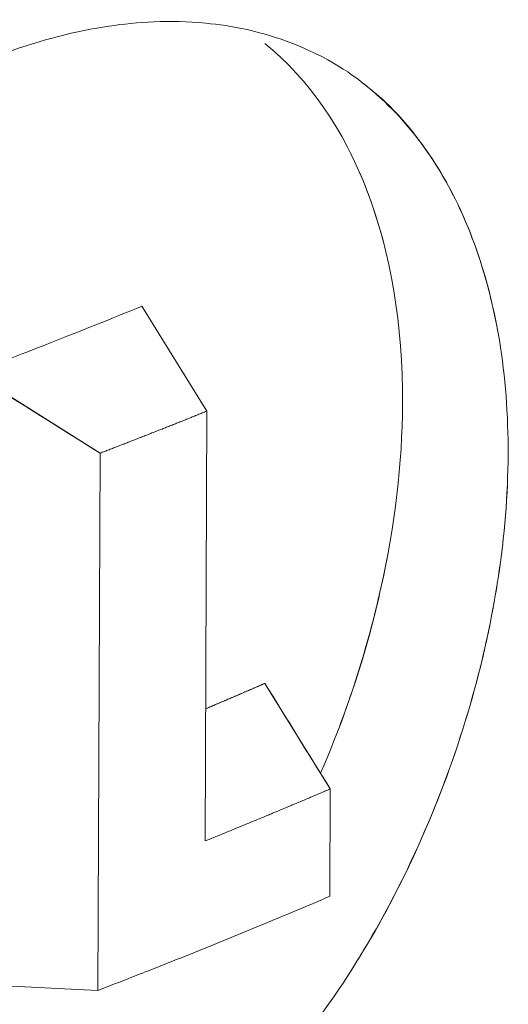
# Model space of a CAD drawing. Units: inches. Extents: x 3 to 259, y 3 to 15.
# Drawn here: x 227 to 227, y 11 to 11 of the extents above; entities that cross this region are included whole.
import ezdxf

# ---------------------------------------------------------------- set-up
doc = ezdxf.new("R2010")
doc.units = ezdxf.units.IN
doc.header["$MEASUREMENT"] = 0
doc.layers.get('0').update_dxf_attribs({"linetype": 'CONTINUOUS'})
doc.layers.add('DETAIL', color=1, linetype='CONTINUOUS')

# ---------------------------------------------------------------- blocks, each defined once
blk = doc.blocks.new('A$Cfbb56330')
at = {"color": 0, "linetype": 'Continuous', "lineweight": 0, "extrusion": (-1e-16, 0.816497, 0.57735)}
for p, q in [((0.90799, 4.00147), (0.92204, 3.9787)), ((0.8989, 3.96959), (0.87313, 3.98584)), ((0.92204, 3.9787), (0.92167, 3.88548)), ((0.92167, 3.88548), (0.92204, 3.9787)), ((0.89845, 3.85307), (0.8989, 3.96959)), ((0.8989, 3.96959), (0.89845, 3.85307)), ((0.93465, 3.91966), (0.94881, 3.89677)), ((0.94881, 3.89677), (0.94872, 3.87348)), ((0.94872, 3.87348), (0.94881, 3.89677)), ((0.87076, 3.85445), (0.89845, 3.85307))]:
    blk.add_line(p, q, dxfattribs=at)
at = {"color": 0, "linetype": 'Continuous', "lineweight": 0}
for points in [[(0.92204, 3.9787), (0.9218, 3.9786), (0.92156, 3.97851), (0.92132, 3.97841), (0.92108, 3.97831), (0.92084, 3.97821), (0.92059, 3.97812), (0.92035, 3.97802), (0.92011, 3.97792), (0.91987, 3.97783), (0.91963, 3.97773), (0.91939, 3.97763), (0.91915, 3.97754), (0.9189, 3.97744), (0.91866, 3.97734), (0.91842, 3.97724), (0.91818, 3.97715), (0.91794, 3.97705), (0.91769, 3.97695), (0.91745, 3.97686), (0.91721, 3.97676), (0.91697, 3.97666), (0.91673, 3.97657), (0.91648, 3.97647), (0.91624, 3.97637), (0.916, 3.97628), (0.91576, 3.97618), (0.91551, 3.97608), (0.91527, 3.97599), (0.91503, 3.97589), (0.91479, 3.9758), (0.91454, 3.9757), (0.9143, 3.9756), (0.91406, 3.97551), (0.91382, 3.97541), (0.91357, 3.97531), (0.91333, 3.97522), (0.91309, 3.97512), (0.91284, 3.97503), (0.9126, 3.97493), (0.91236, 3.97483), (0.91211, 3.97474), (0.91187, 3.97464), (0.91163, 3.97455), (0.91138, 3.97445), (0.91114, 3.97435), (0.9109, 3.97426), (0.91065, 3.97416), (0.91041, 3.97407), (0.91017, 3.97397), (0.90992, 3.97387), (0.90968, 3.97378), (0.90944, 3.97368), (0.90919, 3.97359), (0.90895, 3.97349), (0.9087, 3.9734), (0.90846, 3.9733), (0.90822, 3.9732), (0.90797, 3.97311), (0.90773, 3.97301), (0.90748, 3.97292), (0.90724, 3.97282), (0.90699, 3.97273), (0.90675, 3.97263), (0.90651, 3.97254), (0.90626, 3.97244), (0.90602, 3.97234), (0.90577, 3.97225), (0.90553, 3.97215), (0.90528, 3.97206), (0.90504, 3.97196), (0.90479, 3.97187), (0.90455, 3.97177), (0.9043, 3.97168), (0.90406, 3.97158), (0.90381, 3.97149), (0.90357, 3.97139), (0.90332, 3.9713), (0.90308, 3.9712), (0.90283, 3.97111), (0.90259, 3.97101), (0.90234, 3.97092), (0.9021, 3.97082), (0.90185, 3.97073), (0.90161, 3.97063), (0.90136, 3.97054), (0.90111, 3.97044), (0.90087, 3.97035), (0.90062, 3.97025), (0.90038, 3.97016), (0.90013, 3.97006), (0.89989, 3.96997), (0.89964, 3.96988), (0.89939, 3.96978), (0.89915, 3.96969), (0.8989, 3.96959)], [(0.8989, 3.96959), (0.89915, 3.96969), (0.89939, 3.96978), (0.89964, 3.96988), (0.89989, 3.96997), (0.90013, 3.97006), (0.90038, 3.97016), (0.90062, 3.97025), (0.90087, 3.97035), (0.90111, 3.97044), (0.90136, 3.97054), (0.90161, 3.97063), (0.90185, 3.97073), (0.9021, 3.97082), (0.90234, 3.97092), (0.90259, 3.97101), (0.90283, 3.97111), (0.90308, 3.9712), (0.90332, 3.9713), (0.90357, 3.97139), (0.90381, 3.97149), (0.90406, 3.97158), (0.9043, 3.97168), (0.90455, 3.97177), (0.90479, 3.97187), (0.90504, 3.97196), (0.90528, 3.97206), (0.90553, 3.97215), (0.90577, 3.97225), (0.90602, 3.97234), (0.90626, 3.97244), (0.90651, 3.97254), (0.90675, 3.97263), (0.90699, 3.97273), (0.90724, 3.97282), (0.90748, 3.97292), (0.90773, 3.97301), (0.90797, 3.97311), (0.90822, 3.9732), (0.90846, 3.9733), (0.9087, 3.9734), (0.90895, 3.97349), (0.90919, 3.97359), (0.90944, 3.97368), (0.90968, 3.97378), (0.90992, 3.97387), (0.91017, 3.97397), (0.91041, 3.97407), (0.91065, 3.97416), (0.9109, 3.97426), (0.91114, 3.97435), (0.91138, 3.97445), (0.91163, 3.97455), (0.91187, 3.97464), (0.91211, 3.97474), (0.91236, 3.97483), (0.9126, 3.97493), (0.91284, 3.97503), (0.91309, 3.97512), (0.91333, 3.97522), (0.91357, 3.97531), (0.91382, 3.97541), (0.91406, 3.97551), (0.9143, 3.9756), (0.91454, 3.9757), (0.91479, 3.9758), (0.91503, 3.97589), (0.91527, 3.97599), (0.91551, 3.97608), (0.91576, 3.97618), (0.916, 3.97628), (0.91624, 3.97637), (0.91648, 3.97647), (0.91673, 3.97657), (0.91697, 3.97666), (0.91721, 3.97676), (0.91745, 3.97686), (0.91769, 3.97695), (0.91794, 3.97705), (0.91818, 3.97715), (0.91842, 3.97724), (0.91866, 3.97734), (0.9189, 3.97744), (0.91915, 3.97754), (0.91939, 3.97763), (0.91963, 3.97773), (0.91987, 3.97783), (0.92011, 3.97792), (0.92035, 3.97802), (0.92059, 3.97812), (0.92084, 3.97821), (0.92108, 3.97831), (0.92132, 3.97841), (0.92156, 3.97851), (0.9218, 3.9786), (0.92204, 3.9787)], [(0.98341, 3.93227), (0.98341, 3.93227), (0.98341, 3.93227), (0.98341, 3.93227), (0.98341, 3.93227), (0.98341, 3.93227), (0.98341, 3.93227), (0.98341, 3.93227), (0.98341, 3.93227), (0.98341, 3.93227), (0.98341, 3.93227), (0.98341, 3.93227), (0.98341, 3.93227), (0.98341, 3.93227), (0.98341, 3.93227), (0.98341, 3.93227), (0.98341, 3.93227), (0.98341, 3.93227), (0.98341, 3.93227), (0.98341, 3.93227), (0.98341, 3.93227), (0.98341, 3.93227), (0.98341, 3.93227), (0.98341, 3.93227), (0.98341, 3.93227), (0.98341, 3.93227), (0.98341, 3.93227), (0.98341, 3.93227), (0.98341, 3.93227), (0.98341, 3.93227), (0.98341, 3.93227), (0.98341, 3.93227), (0.98341, 3.93227), (0.98341, 3.93227), (0.98341, 3.93227), (0.98341, 3.93227), (0.98341, 3.93227), (0.98341, 3.93227), (0.98341, 3.93227), (0.98341, 3.93227), (0.98341, 3.93227), (0.98341, 3.93227), (0.98341, 3.93227), (0.98341, 3.93227), (0.98341, 3.93227), (0.98341, 3.93227), (0.98341, 3.93227), (0.98341, 3.93227), (0.98341, 3.93227), (0.98341, 3.93227), (0.98341, 3.93227), (0.98341, 3.93227), (0.98341, 3.93227), (0.98341, 3.93227), (0.98341, 3.93227), (0.98341, 3.93227), (0.98341, 3.93227), (0.98341, 3.93227), (0.98341, 3.93227), (0.98341, 3.93227), (0.98341, 3.93227), (0.98341, 3.93227), (0.98341, 3.93227), (0.98341, 3.93227), (0.98341, 3.93227), (0.98341, 3.93227), (0.98341, 3.93227), (0.98341, 3.93227), (0.98341, 3.93227), (0.98341, 3.93227), (0.98341, 3.93227), (0.98341, 3.93227), (0.98341, 3.93227), (0.98341, 3.93227), (0.98341, 3.93227), (0.98341, 3.93227), (0.98341, 3.93227), (0.98341, 3.93227), (0.98341, 3.93227), (0.98341, 3.93227), (0.98341, 3.93227), (0.98341, 3.93227), (0.98341, 3.93227), (0.98341, 3.93227), (0.98341, 3.93227), (0.98341, 3.93227), (0.98341, 3.93227), (0.98341, 3.93227), (0.98341, 3.93227), (0.98341, 3.93227), (0.98341, 3.93227), (0.98341, 3.93227), (0.98341, 3.93227), (0.98341, 3.93227), (0.98341, 3.93227), (0.98341, 3.93227)], [(0.98341, 3.93227), (0.98341, 3.93227), (0.98341, 3.93227), (0.98341, 3.93227), (0.98341, 3.93227), (0.98341, 3.93227), (0.98341, 3.93227), (0.98341, 3.93227), (0.98341, 3.93227), (0.98341, 3.93227), (0.98341, 3.93227), (0.98341, 3.93227), (0.98341, 3.93227), (0.98341, 3.93227), (0.98341, 3.93227), (0.98341, 3.93227), (0.98341, 3.93227), (0.98341, 3.93227), (0.98341, 3.93227), (0.98341, 3.93227), (0.98341, 3.93227), (0.98341, 3.93227), (0.98341, 3.93227), (0.98341, 3.93227), (0.98341, 3.93227), (0.98341, 3.93227), (0.98341, 3.93227), (0.98341, 3.93227), (0.98341, 3.93227), (0.98341, 3.93227), (0.98341, 3.93227), (0.98341, 3.93227), (0.98341, 3.93227), (0.98341, 3.93227), (0.98341, 3.93227), (0.98341, 3.93227), (0.98341, 3.93227), (0.98341, 3.93227), (0.98341, 3.93227), (0.98341, 3.93227), (0.98341, 3.93227), (0.98341, 3.93227), (0.98341, 3.93227), (0.98341, 3.93227), (0.98341, 3.93227), (0.98341, 3.93227), (0.98341, 3.93227), (0.98341, 3.93227), (0.98341, 3.93227), (0.98341, 3.93227), (0.98341, 3.93227), (0.98341, 3.93227), (0.98341, 3.93227), (0.98341, 3.93227), (0.98341, 3.93227), (0.98341, 3.93227), (0.98341, 3.93227), (0.98341, 3.93227), (0.98341, 3.93227), (0.98341, 3.93227), (0.98341, 3.93227), (0.98341, 3.93227), (0.98341, 3.93227), (0.98341, 3.93227), (0.98341, 3.93227), (0.98341, 3.93227), (0.98341, 3.93227), (0.98341, 3.93227), (0.98341, 3.93227), (0.98341, 3.93227), (0.98341, 3.93227), (0.98341, 3.93227), (0.98341, 3.93227), (0.98341, 3.93227), (0.98341, 3.93227), (0.98341, 3.93227), (0.98341, 3.93227), (0.98341, 3.93227), (0.98341, 3.93227), (0.98341, 3.93227), (0.98341, 3.93227), (0.98341, 3.93227), (0.98341, 3.93227), (0.98341, 3.93227), (0.98341, 3.93227), (0.98341, 3.93227), (0.98341, 3.93227), (0.98341, 3.93227), (0.98341, 3.93227), (0.98341, 3.93227), (0.98341, 3.93227), (0.98341, 3.93227), (0.98341, 3.93227), (0.98341, 3.93227), (0.98341, 3.93227), (0.98341, 3.93227)], [(0.92179, 3.91415), (0.92192, 3.91421), (0.92206, 3.91426), (0.9222, 3.91432), (0.92233, 3.91438), (0.92247, 3.91444), (0.9226, 3.91449), (0.92274, 3.91455), (0.92288, 3.91461), (0.92301, 3.91467), (0.92315, 3.91472), (0.92329, 3.91478), (0.92342, 3.91484), (0.92356, 3.9149), (0.92369, 3.91496), (0.92383, 3.91501), (0.92397, 3.91507), (0.9241, 3.91513), (0.92424, 3.91519), (0.92437, 3.91524), (0.92451, 3.9153), (0.92464, 3.91536), (0.92478, 3.91542), (0.92492, 3.91548), (0.92505, 3.91553), (0.92519, 3.91559), (0.92532, 3.91565), (0.92546, 3.91571), (0.9256, 3.91576), (0.92573, 3.91582), (0.92587, 3.91588), (0.926, 3.91594), (0.92614, 3.916), (0.92627, 3.91605), (0.92641, 3.91611), (0.92654, 3.91617), (0.92668, 3.91623), (0.92682, 3.91629), (0.92695, 3.91634), (0.92709, 3.9164), (0.92722, 3.91646), (0.92736, 3.91652), (0.92749, 3.91658), (0.92763, 3.91663), (0.92776, 3.91669), (0.9279, 3.91675), (0.92804, 3.91681), (0.92817, 3.91687), (0.92831, 3.91692), (0.92844, 3.91698), (0.92858, 3.91704), (0.92871, 3.9171), (0.92885, 3.91716), (0.92898, 3.91721), (0.92912, 3.91727), (0.92925, 3.91733), (0.92939, 3.91739), (0.92952, 3.91745), (0.92966, 3.9175), (0.92979, 3.91756), (0.92993, 3.91762), (0.93006, 3.91768), (0.9302, 3.91774), (0.93033, 3.9178), (0.93047, 3.91785), (0.9306, 3.91791), (0.93074, 3.91797), (0.93087, 3.91803), (0.93101, 3.91809), (0.93114, 3.91814), (0.93128, 3.9182), (0.93141, 3.91826), (0.93155, 3.91832), (0.93168, 3.91838), (0.93182, 3.91844), (0.93195, 3.91849), (0.93209, 3.91855), (0.93222, 3.91861), (0.93236, 3.91867), (0.93249, 3.91873), (0.93263, 3.91879), (0.93276, 3.91884), (0.9329, 3.9189), (0.93303, 3.91896), (0.93317, 3.91902), (0.9333, 3.91908), (0.93344, 3.91914), (0.93357, 3.91919), (0.93371, 3.91925), (0.93384, 3.91931), (0.93397, 3.91937), (0.93411, 3.91943), (0.93424, 3.91949), (0.93438, 3.91955), (0.93451, 3.9196), (0.93465, 3.91966)], [(0.95067, 3.90989), (0.95067, 3.90989), (0.95067, 3.90989), (0.95067, 3.90989), (0.95067, 3.90989), (0.95067, 3.90989), (0.95067, 3.90989), (0.95067, 3.90989), (0.95067, 3.90989), (0.95067, 3.90989), (0.95067, 3.90989), (0.95067, 3.90989), (0.95067, 3.90989), (0.95067, 3.90989), (0.95067, 3.90989), (0.95067, 3.90989), (0.95067, 3.90989), (0.95067, 3.90989), (0.95067, 3.90989), (0.95067, 3.90989), (0.95067, 3.90989), (0.95067, 3.90989), (0.95067, 3.90989), (0.95067, 3.90989), (0.95067, 3.90989), (0.95067, 3.90989), (0.95067, 3.90989), (0.95067, 3.90989), (0.95067, 3.90989), (0.95067, 3.90989), (0.95067, 3.90989), (0.95067, 3.90989), (0.95067, 3.90989), (0.95067, 3.90989), (0.95067, 3.90989), (0.95067, 3.90989), (0.95067, 3.90989), (0.95067, 3.90989), (0.95067, 3.90989), (0.95067, 3.90989), (0.95067, 3.90989), (0.95067, 3.90989), (0.95067, 3.90989), (0.95067, 3.90989), (0.95067, 3.90989), (0.95067, 3.90989), (0.95068, 3.90989), (0.95068, 3.90989), (0.95068, 3.90989), (0.95068, 3.90989), (0.95068, 3.90989), (0.95068, 3.90989), (0.95068, 3.90989), (0.95068, 3.90989), (0.95068, 3.90989), (0.95068, 3.90989), (0.95068, 3.90989), (0.95068, 3.90989), (0.95068, 3.90989), (0.95068, 3.90989), (0.95068, 3.90989), (0.95068, 3.90989), (0.95068, 3.90989), (0.95068, 3.90989), (0.95068, 3.90989), (0.95068, 3.90989), (0.95068, 3.90989), (0.95068, 3.90989), (0.95068, 3.90989), (0.95068, 3.90989), (0.95068, 3.90989), (0.95068, 3.90989), (0.95068, 3.90989), (0.95068, 3.90989), (0.95068, 3.90989), (0.95068, 3.90989), (0.95068, 3.90989), (0.95068, 3.90989), (0.95068, 3.90989), (0.95068, 3.90989), (0.95068, 3.90989), (0.95068, 3.90989), (0.95068, 3.90989), (0.95068, 3.90989), (0.95068, 3.90989), (0.95068, 3.90989), (0.95068, 3.90989), (0.95068, 3.90989), (0.95068, 3.90989), (0.95068, 3.90989), (0.95068, 3.90989), (0.95068, 3.90989), (0.95068, 3.90989), (0.95068, 3.90989), (0.95068, 3.90989), (0.95068, 3.90989)], [(0.95067, 3.90989), (0.95067, 3.90989), (0.95067, 3.90989), (0.95067, 3.90989), (0.95067, 3.90989), (0.95067, 3.90989), (0.95067, 3.90989), (0.95067, 3.90989), (0.95067, 3.90989), (0.95067, 3.90989), (0.95067, 3.90989), (0.95067, 3.90989), (0.95067, 3.90989), (0.95067, 3.90989), (0.95067, 3.90989), (0.95067, 3.90989), (0.95067, 3.90989), (0.95067, 3.90989), (0.95067, 3.90989), (0.95067, 3.90989), (0.95067, 3.90989), (0.95067, 3.90989), (0.95067, 3.90989), (0.95067, 3.90989), (0.95067, 3.90989), (0.95067, 3.90989), (0.95067, 3.90989), (0.95067, 3.90989), (0.95067, 3.90989), (0.95067, 3.90989), (0.95067, 3.90989), (0.95067, 3.90989), (0.95067, 3.90989), (0.95067, 3.90989), (0.95067, 3.90989), (0.95067, 3.90989), (0.95067, 3.90989), (0.95067, 3.90989), (0.95067, 3.90989), (0.95067, 3.90989), (0.95067, 3.90989), (0.95067, 3.90989), (0.95067, 3.90989), (0.95067, 3.90989), (0.95067, 3.90989), (0.95067, 3.90989), (0.95068, 3.90989), (0.95068, 3.90989), (0.95068, 3.90989), (0.95068, 3.90989), (0.95068, 3.90989), (0.95068, 3.90989), (0.95068, 3.90989), (0.95068, 3.90989), (0.95068, 3.90989), (0.95068, 3.90989), (0.95068, 3.90989), (0.95068, 3.90989), (0.95068, 3.90989), (0.95068, 3.90989), (0.95068, 3.90989), (0.95068, 3.90989), (0.95068, 3.90989), (0.95068, 3.90989), (0.95068, 3.90989), (0.95068, 3.90989), (0.95068, 3.90989), (0.95068, 3.90989), (0.95068, 3.90989), (0.95068, 3.90989), (0.95068, 3.90989), (0.95068, 3.90989), (0.95068, 3.90989), (0.95068, 3.90989), (0.95068, 3.90989), (0.95068, 3.90989), (0.95068, 3.90989), (0.95068, 3.90989), (0.95068, 3.90989), (0.95068, 3.90989), (0.95068, 3.90989), (0.95068, 3.90989), (0.95068, 3.90989), (0.95068, 3.90989), (0.95068, 3.90989), (0.95068, 3.90989), (0.95068, 3.90989), (0.95068, 3.90989), (0.95068, 3.90989), (0.95068, 3.90989), (0.95068, 3.90989), (0.95068, 3.90989), (0.95068, 3.90989), (0.95068, 3.90989), (0.95068, 3.90989), (0.95068, 3.90989)], [(0.94881, 3.89677), (0.94853, 3.89665), (0.94825, 3.89653), (0.94797, 3.89641), (0.94768, 3.89629), (0.9474, 3.89617), (0.94712, 3.89605), (0.94684, 3.89593), (0.94655, 3.89581), (0.94627, 3.89569), (0.94599, 3.89557), (0.94571, 3.89544), (0.94542, 3.89532), (0.94514, 3.8952), (0.94486, 3.89508), (0.94457, 3.89496), (0.94429, 3.89484), (0.94401, 3.89472), (0.94373, 3.8946), (0.94344, 3.89448), (0.94316, 3.89436), (0.94288, 3.89424), (0.94259, 3.89412), (0.94231, 3.894), (0.94202, 3.89388), (0.94174, 3.89376), (0.94146, 3.89364), (0.94117, 3.89353), (0.94089, 3.89341), (0.9406, 3.89329), (0.94032, 3.89317), (0.94004, 3.89305), (0.93975, 3.89293), (0.93947, 3.89281), (0.93918, 3.89269), (0.9389, 3.89257), (0.93861, 3.89245), (0.93833, 3.89233), (0.93804, 3.89221), (0.93776, 3.89209), (0.93747, 3.89197), (0.93719, 3.89185), (0.9369, 3.89174), (0.93662, 3.89162), (0.93633, 3.8915), (0.93605, 3.89138), (0.93576, 3.89126), (0.93548, 3.89114), (0.93519, 3.89102), (0.93491, 3.8909), (0.93462, 3.89078), (0.93433, 3.89067), (0.93405, 3.89055), (0.93376, 3.89043), (0.93348, 3.89031), (0.93319, 3.89019), (0.9329, 3.89007), (0.93262, 3.88995), (0.93233, 3.88984), (0.93204, 3.88972), (0.93176, 3.8896), (0.93147, 3.88948), (0.93118, 3.88936), (0.9309, 3.88924), (0.93061, 3.88913), (0.93032, 3.88901), (0.93004, 3.88889), (0.92975, 3.88877), (0.92946, 3.88865), (0.92917, 3.88854), (0.92889, 3.88842), (0.9286, 3.8883), (0.92831, 3.88818), (0.92802, 3.88806), (0.92774, 3.88795), (0.92745, 3.88783), (0.92716, 3.88771), (0.92687, 3.88759), (0.92658, 3.88748), (0.9263, 3.88736), (0.92601, 3.88724), (0.92572, 3.88712), (0.92543, 3.88701), (0.92514, 3.88689), (0.92485, 3.88677), (0.92457, 3.88665), (0.92428, 3.88654), (0.92399, 3.88642), (0.9237, 3.8863), (0.92341, 3.88618), (0.92312, 3.88607), (0.92283, 3.88595), (0.92254, 3.88583), (0.92225, 3.88572), (0.92196, 3.8856), (0.92167, 3.88548)], [(0.92167, 3.88548), (0.92196, 3.8856), (0.92225, 3.88572), (0.92254, 3.88583), (0.92283, 3.88595), (0.92312, 3.88607), (0.92341, 3.88618), (0.9237, 3.8863), (0.92399, 3.88642), (0.92428, 3.88654), (0.92457, 3.88665), (0.92485, 3.88677), (0.92514, 3.88689), (0.92543, 3.88701), (0.92572, 3.88712), (0.92601, 3.88724), (0.9263, 3.88736), (0.92658, 3.88748), (0.92687, 3.88759), (0.92716, 3.88771), (0.92745, 3.88783), (0.92774, 3.88795), (0.92802, 3.88806), (0.92831, 3.88818), (0.9286, 3.8883), (0.92889, 3.88842), (0.92917, 3.88854), (0.92946, 3.88865), (0.92975, 3.88877), (0.93004, 3.88889), (0.93032, 3.88901), (0.93061, 3.88913), (0.9309, 3.88924), (0.93118, 3.88936), (0.93147, 3.88948), (0.93176, 3.8896), (0.93204, 3.88972), (0.93233, 3.88984), (0.93262, 3.88995), (0.9329, 3.89007), (0.93319, 3.89019), (0.93348, 3.89031), (0.93376, 3.89043), (0.93405, 3.89055), (0.93433, 3.89067), (0.93462, 3.89078), (0.93491, 3.8909), (0.93519, 3.89102), (0.93548, 3.89114), (0.93576, 3.89126), (0.93605, 3.89138), (0.93633, 3.8915), (0.93662, 3.89162), (0.9369, 3.89174), (0.93719, 3.89185), (0.93747, 3.89197), (0.93776, 3.89209), (0.93804, 3.89221), (0.93833, 3.89233), (0.93861, 3.89245), (0.9389, 3.89257), (0.93918, 3.89269), (0.93947, 3.89281), (0.93975, 3.89293), (0.94004, 3.89305), (0.94032, 3.89317), (0.9406, 3.89329), (0.94089, 3.89341), (0.94117, 3.89353), (0.94146, 3.89364), (0.94174, 3.89376), (0.94202, 3.89388), (0.94231, 3.894), (0.94259, 3.89412), (0.94288, 3.89424), (0.94316, 3.89436), (0.94344, 3.89448), (0.94373, 3.8946), (0.94401, 3.89472), (0.94429, 3.89484), (0.94457, 3.89496), (0.94486, 3.89508), (0.94514, 3.8952), (0.94542, 3.89532), (0.94571, 3.89544), (0.94599, 3.89557), (0.94627, 3.89569), (0.94655, 3.89581), (0.94684, 3.89593), (0.94712, 3.89605), (0.9474, 3.89617), (0.94768, 3.89629), (0.94797, 3.89641), (0.94825, 3.89653), (0.94853, 3.89665), (0.94881, 3.89677)], [(0.89845, 3.85307), (0.899, 3.85328), (0.89954, 3.85349), (0.90008, 3.8537), (0.90062, 3.85391), (0.90116, 3.85412), (0.9017, 3.85433), (0.90224, 3.85453), (0.90278, 3.85474), (0.90332, 3.85495), (0.90386, 3.85516), (0.9044, 3.85537), (0.90494, 3.85558), (0.90547, 3.85579), (0.90601, 3.856), (0.90655, 3.85621), (0.90709, 3.85642), (0.90762, 3.85663), (0.90816, 3.85684), (0.9087, 3.85706), (0.90923, 3.85727), (0.90977, 3.85748), (0.91031, 3.85769), (0.91084, 3.8579), (0.91138, 3.85811), (0.91191, 3.85832), (0.91245, 3.85854), (0.91298, 3.85875), (0.91352, 3.85896), (0.91405, 3.85917), (0.91459, 3.85938), (0.91512, 3.8596), (0.91565, 3.85981), (0.91619, 3.86002), (0.91672, 3.86023), (0.91725, 3.86045), (0.91778, 3.86066), (0.91832, 3.86087), (0.91885, 3.86109), (0.91938, 3.8613), (0.91991, 3.86152), (0.92044, 3.86173), (0.92097, 3.86194), (0.9215, 3.86216), (0.92203, 3.86237), (0.92256, 3.86259), (0.92309, 3.8628), (0.92362, 3.86301), (0.92415, 3.86323), (0.92468, 3.86344), (0.92521, 3.86366), (0.92574, 3.86388), (0.92626, 3.86409), (0.92679, 3.86431), (0.92732, 3.86452), (0.92785, 3.86474), (0.92837, 3.86495), (0.9289, 3.86517), (0.92943, 3.86539), (0.92995, 3.8656), (0.93048, 3.86582), (0.93101, 3.86603), (0.93153, 3.86625), (0.93206, 3.86647), (0.93258, 3.86669), (0.93311, 3.8669), (0.93363, 3.86712), (0.93415, 3.86734), (0.93468, 3.86755), (0.9352, 3.86777), (0.93572, 3.86799), (0.93625, 3.86821), (0.93677, 3.86843), (0.93729, 3.86864), (0.93781, 3.86886), (0.93834, 3.86908), (0.93886, 3.8693), (0.93938, 3.86952), (0.9399, 3.86974), (0.94042, 3.86996), (0.94094, 3.87018), (0.94146, 3.8704), (0.94198, 3.87061), (0.9425, 3.87083), (0.94302, 3.87105), (0.94354, 3.87127), (0.94406, 3.87149), (0.94458, 3.87171), (0.9451, 3.87193), (0.94561, 3.87215), (0.94613, 3.87237), (0.94665, 3.8726), (0.94717, 3.87282), (0.94768, 3.87304), (0.9482, 3.87326), (0.94872, 3.87348)]]:
    blk.add_lwpolyline(points, dxfattribs=at)
for points, knots in [([(0.87862, 4.05648), (0.88621, 4.05926), (0.89367, 4.06118), (0.9009, 4.06223), (0.90683, 4.0631), (0.91394, 4.06362), (0.92183, 4.06286), (0.9274, 4.06233), (0.93387, 4.06112), (0.94074, 4.05842), (0.95017, 4.05471), (0.95502, 4.05057), (0.95697, 4.04899), (0.95855, 4.04772), (0.9637, 4.04395), (0.97008, 4.03468), (0.97448, 4.02828), (0.97747, 4.02187), (0.97962, 4.01621), (0.98209, 4.0097), (0.98412, 4.00234), (0.98549, 3.99409), (0.98678, 3.98626), (0.98743, 3.97794), (0.98739, 3.96924), (0.98735, 3.96054), (0.98662, 3.95157), (0.98523, 3.9425), (0.98429, 3.93635), (0.98267, 3.92711), (0.97913, 3.91491), (0.97692, 3.90725), (0.97385, 3.89808), (0.96937, 3.88773), (0.96286, 3.87268), (0.95764, 3.86442), (0.95607, 3.86181), (0.95402, 3.8584), (0.9491, 3.85002), (0.93971, 3.83854), (0.93276, 3.83006), (0.92625, 3.82356), (0.92067, 3.81856), (0.91449, 3.81301), (0.9075, 3.80757), (0.8997, 3.80272), (0.89249, 3.79822), (0.88508, 3.79454), (0.87759, 3.79179)], [0, 0, 0, 0, 0.0625, 0.0625, 0.0625, 0.125, 0.125, 0.125, 0.1875, 0.1875, 0.1875, 0.25, 0.25, 0.25, 0.3125, 0.3125, 0.3125, 0.375, 0.375, 0.375, 0.4375, 0.4375, 0.4375, 0.5, 0.5, 0.5, 0.5625, 0.5625, 0.5625, 0.625, 0.625, 0.625, 0.6875, 0.6875, 0.6875, 0.75, 0.75, 0.75, 0.8125, 0.8125, 0.8125, 0.875, 0.875, 0.875, 0.9375, 0.9375, 0.9375, 1, 1, 1, 1]), ([(0.94671, 3.90016), (0.95809, 3.9263), (0.96438, 3.95453), (0.96467, 4.01458), (0.95388, 4.04292), (0.93463, 4.05847)], [-0.3438682, -0.3438682, -0.3438682, -0.3438682, -0.25, -0.25, -0.1250219, -0.1250219, -0.1250219, -0.1250219]), ([(0.95599, 4.04977), (0.95632, 4.04951), (0.95665, 4.04925), (0.95698, 4.04898), (0.96188, 4.04502), (0.96625, 4.04025), (0.97005, 4.03472), (0.97386, 4.02918), (0.97703, 4.02303), (0.97963, 4.01619), (0.98204, 4.00986), (0.98388, 4.00308), (0.98519, 3.99583)], [0.2458006, 0.2458006, 0.2458006, 0.2458006, 0.25, 0.25, 0.25, 0.3125, 0.3125, 0.3125, 0.375, 0.375, 0.375, 0.4328342, 0.4328342, 0.4328342, 0.4328342]), ([(0.96036, 4.01539), (0.95937, 4.01916), (0.9582, 4.02282), (0.95685, 4.02636), (0.95575, 4.02923), (0.95456, 4.03197), (0.95328, 4.03458)], [0.59254833, 0.59254833, 0.59254833, 0.59254833, 0.625, 0.625, 0.625, 0.65128565, 0.65128565, 0.65128565, 0.65128565]), ([(0.98739, 3.96927), (0.98739, 3.96926), (0.98739, 3.96925), (0.98739, 3.96924), (0.98735, 3.96061), (0.98663, 3.95169), (0.98524, 3.94253), (0.98384, 3.93337), (0.98182, 3.92417), (0.97914, 3.91493), (0.97647, 3.90569), (0.97322, 3.89663), (0.96934, 3.88767), (0.96547, 3.87871), (0.96104, 3.87006), (0.9561, 3.86185), (0.95564, 3.8611), (0.95519, 3.86035), (0.95473, 3.85961)], [0.4999117, 0.4999117, 0.4999117, 0.4999117, 0.5, 0.5, 0.5, 0.5625, 0.5625, 0.5625, 0.625, 0.625, 0.625, 0.6875, 0.6875, 0.6875, 0.75, 0.75, 0.75, 0.7557113, 0.7557113, 0.7557113, 0.7557113])]:
    blk.add_open_spline(points, degree=3, knots=knots, dxfattribs=at)
at = {"color": 0, "linetype": 'Continuous', "lineweight": 0, "extrusion": (8.6271e-12, -2.20028e-11, -1)}
blk.add_open_spline([(0.87314, 3.98773), (0.87624, 3.9889), (0.88182, 3.99103), (0.88977, 3.99416), (0.89974, 3.99808), (0.90575, 4.00055), (0.90799, 4.00147)], degree=3, knots=[0.0001121001, 0.0001121001, 0.0001121001, 0.0001121001, 0.0005544228, 0.0005544228, 0.0005544228, 0.0011088456, 0.0011088456, 0.0011088456, 0.0011088456], dxfattribs=at)
at = {"color": 0, "linetype": 'Continuous', "lineweight": 0}
for points in [[(0.8989, 3.96959), (0.89031, 3.97501), (0.88172, 3.98042), (0.87313, 3.98584)], [(0.93465, 3.91966), (0.93936, 3.91203), (0.94408, 3.9044), (0.94881, 3.89677)]]:
    blk.add_open_spline(points, degree=3, dxfattribs=at)
at = {"color": 0, "linetype": 'Continuous', "lineweight": 0, "extrusion": (-4.5473e-12, 1.2564e-12, -1)}
blk.add_open_spline([(0.9503, 3.9089), (0.95259, 3.91487), (0.95463, 3.92095), (0.95643, 3.92716), (0.95834, 3.93377), (0.95991, 3.9403), (0.96114, 3.94674)], degree=3, knots=[0.33292294, 0.33292294, 0.33292294, 0.33292294, 0.375, 0.375, 0.375, 0.41986581, 0.41986581, 0.41986581, 0.41986581], dxfattribs=at)
at = {"color": 0, "linetype": 'Continuous', "lineweight": 0, "extrusion": (-6.94589e-11, 1.61861e-10, -1)}
blk.add_open_spline([(0.92179, 3.91414), (0.92289, 3.91461), (0.92402, 3.91509), (0.9252, 3.91559), (0.92612, 3.91598), (0.92716, 3.91643), (0.92813, 3.91684), (0.93087, 3.91802), (0.93304, 3.91896), (0.93465, 3.91966)], degree=3, knots=[0.0004373691, 0.0004373691, 0.0004373691, 0.0004373691, 0.000538401, 0.000538401, 0.000538401, 0.0006174135, 0.0006174135, 0.0006174135, 0.0008412516, 0.0008412516, 0.0008412516, 0.0008412516], dxfattribs=at)
blk = doc.blocks.new('A$C1065003d')
at = {"layer": 'DETAIL', "xscale": 0.21875, "yscale": 0.21875, "zscale": 0.21875}
blk.add_blockref('A$Cfbb56330', (3.930155, 5.004278), dxfattribs=at)

msp = doc.modelspace()

# ---------------------------------------------------------------- block references
msp.add_blockref('A$C1065003d', (223.009361, 4.870896))

doc.saveas('drawing.dxf')
